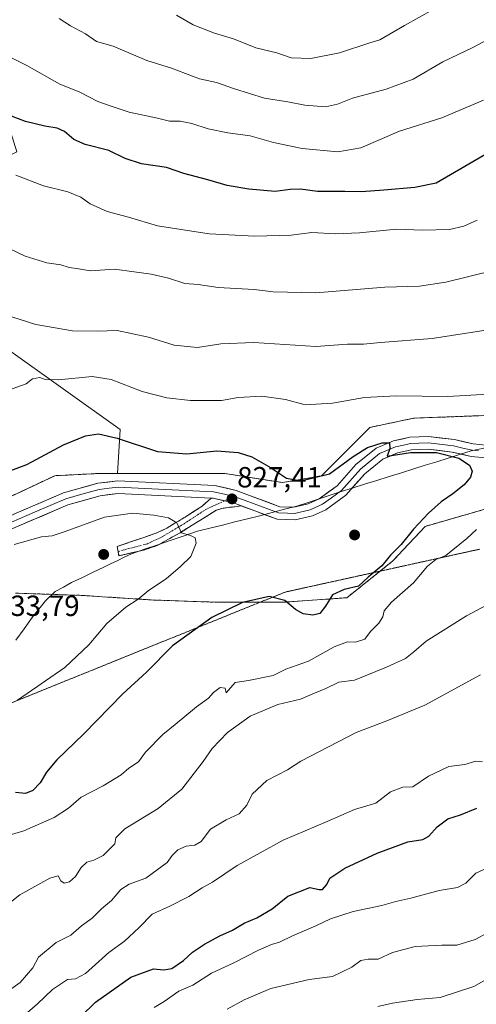
# Model space of a CAD drawing. Units: metres. Extents: x 614576 to 618035, y 4710870 to 4713241.
# Drawn here: x 616867 to 617024, y 4711786 to 4712124 of the extents above; entities that cross this region are included whole.
import ezdxf
from ezdxf.enums import TextEntityAlignment as Align

# ---------------------------------------------------------------- set-up
doc = ezdxf.new("R2010")
doc.units = ezdxf.units.M
doc.header["$MEASUREMENT"] = 0
for name, pattern in [('TRAZO_Y_PUNTO', [1, 0.5, -0.25, 0, -0.25]), ('TRAZOS2', [0.375, 0.25, -0.125]), ('TRAZOSX2', [1.5, 1, -0.5])]:
    doc.linetypes.add(name, pattern=pattern)
for name, color, linetype, lineweight in [('Aerogenerador', 135, 'Continuous', 0), ('Aerogenerador Cxs', 19, 'Continuous', 0), ('Arbolado forestal CxS', 92, 'Continuous', 0), ('Camino', 19, 'TRAZOSX2', 0), ('Camino Cxs', 19, 'Continuous', 0), ('Camino eje', 19, 'TRAZO_Y_PUNTO', 0), ('Carátula', 7, 'Continuous', 5), ('Cultivos herbáceos CxS', 92, 'Continuous', 0), ('Curva de nivel maestra', 36, 'Continuous', 30), ('Curva de nivel normal', 36, 'Continuous', 0), ('Instalación de energía eléctrica', 135, 'TRAZOSX2', 0), ('Instalación de energía eléctrica Cxs', 135, 'Continuous', 0), ('Layer 0', 7, 'Continuous', 0), ('Municipio', 9, 'Continuous', 13), ('Municipio CxS', 142, 'Continuous', 0), ('Núcleo urbano CxS', 19, 'Continuous', 0), ('Pastizal CxS', 92, 'Continuous', 0), ('Punto de cota en construcción elevada', 7, 'Continuous', 0), ('Punto de cota en terreno', 7, 'Continuous', 0), ('Rótulo de punto de cota en terreno', 19, 'Continuous', 0), ('Vía pecuaria eje', 92, 'TRAZOS2', 0)]:
    doc.layers.add(name, color=color, linetype=linetype, lineweight=lineweight)
doc.styles.add('Arial', font='txt', dxfattribs={"height": 0.2})

# ---------------------------------------------------------------- blocks, each defined once
blk = doc.blocks.new('*U181')
at = {"layer": 'Curva de nivel normal', "color": 36, "linetype": 'Continuous', "lineweight": 0}
for points in [[(616880.85, 4712124.22, 790), (616884.8, 4712121.72, 790), (616889.95, 4712118.92, 790), (616893.68, 4712116.3, 790), (616899.45, 4712114.67, 790), (616911.06, 4712109.84, 790), (616919.44, 4712107.22, 790), (616929.05, 4712103.49, 790), (616934.99, 4712102.21, 790), (616941.16, 4712100.05, 790), (616951.44, 4712096.82, 790), (616959.44, 4712095.58, 790), (616965.28, 4712094.41, 790), (616972.45, 4712093.93, 790), (616976.5, 4712094.81, 790), (616981.67, 4712096.9, 790), (616993.27, 4712099.97, 790), (617002.54, 4712103.42, 790), (617012.71, 4712109.37, 790), (617023.1, 4712114.29, 790), (617028.43, 4712117.1, 790), (617036.08, 4712121.69, 790), (617066.28, 4712145.01, 790)], [(617028.1, 4711810.11, 790), (617023.88, 4711807.84, 790), (617017.57, 4711805.9, 790), (617012.35, 4711805.88, 790), (617003.23, 4711805.44, 790), (616995.43, 4711803.28, 790), (616990.51, 4711801.05, 790), (616987.07, 4711800.99, 790), (616984.51, 4711800.54, 790), (616981.43, 4711798.26, 790), (616974.78, 4711795.13, 790), (616966.8, 4711794.05, 790), (616953.63, 4711790.9, 790), (616944.51, 4711787.06, 790), (616938.62, 4711783.88, 790)]]:
    blk.add_polyline3d(points, dxfattribs=at)
blk = doc.blocks.new('*U182')
at = {"layer": 'Curva de nivel normal', "color": 36, "linetype": 'Continuous', "lineweight": 0}
for points in [[(617026.68, 4712096.19, 795), (617012.36, 4712090.1, 795), (616997.84, 4712085.54, 795), (616984.52, 4712079.84, 795), (616976.61, 4712078.44, 795), (616964.34, 4712079.61, 795), (616954.58, 4712081.62, 795), (616946.47, 4712083.9, 795), (616938.81, 4712084.96, 795), (616932.14, 4712086.36, 795), (616926.52, 4712088.14, 795), (616922.41, 4712088.9, 795), (616918.82, 4712088.97, 795), (616914.67, 4712089.99, 795), (616904.99, 4712092.03, 795), (616898.73, 4712094.13, 795), (616894.21, 4712095.72, 795), (616887.77, 4712098.98, 795), (616881.12, 4712101.67, 795), (616869.82, 4712108.03, 795), (616858.08, 4712113.96, 795)], [(616913.51, 4711784.48, 795), (616916.93, 4711786.54, 795), (616921.99, 4711790.02, 795), (616926.86, 4711792.12, 795), (616933.23, 4711796.24, 795), (616940.9, 4711799.77, 795), (616949.43, 4711804.11, 795), (616953.81, 4711806.03, 795), (616956.59, 4711806.84, 795), (616961.03, 4711809.04, 795), (616969.14, 4711812.54, 795), (616974.12, 4711814.88, 795), (616981.94, 4711817.4, 795), (616991.79, 4711819.42, 795), (616996.57, 4711820.81, 795), (617001.76, 4711822.04, 795), (617011.43, 4711824.63, 795), (617017.79, 4711825.66, 795), (617020.67, 4711827.16, 795), (617024.13, 4711830.54, 795), (617031.27, 4711833.95, 795)]]:
    blk.add_polyline3d(points, dxfattribs=at)
blk = doc.blocks.new('*U183')
at = {"layer": 'Curva de nivel normal', "color": 36, "linetype": 'Continuous', "lineweight": 0}
for points in [[(617034.21, 4712018.12, 815), (617009.09, 4712014.33, 815), (616991.35, 4712012.93, 815), (616985.48, 4712012.39, 815), (616980.02, 4712012.3, 815), (616969.1, 4712011.58, 815), (616947.77, 4712012.87, 815), (616936.44, 4712012.42, 815), (616928.44, 4712011.14, 815), (616920.44, 4712012.01, 815), (616911.62, 4712014.69, 815), (616900.76, 4712017.01, 815), (616893.94, 4712016.85, 815), (616885.44, 4712016.9, 815), (616872.86, 4712019.06, 815), (616862.12, 4712022.56, 815)], [(616859.4, 4711817.01, 815), (616867.33, 4711823.17, 815), (616877.64, 4711828.87, 815), (616880.5, 4711829.68, 815), (616881.45, 4711827.96, 815), (616882.62, 4711827.1, 815), (616884.44, 4711827.62, 815), (616886.44, 4711829.46, 815), (616888.43, 4711832.58, 815), (616890.41, 4711834.39, 815), (616892.76, 4711835, 815), (616896, 4711836.68, 815), (616899.99, 4711840.69, 815), (616900.37, 4711842.69, 815), (616903.5, 4711845.82, 815), (616914.88, 4711852.79, 815), (616923, 4711859.45, 815), (616930.37, 4711868.93, 815), (616933.44, 4711873.4, 815), (616938.72, 4711878.86, 815), (616946.47, 4711884.48, 815), (616956.03, 4711888.58, 815), (616963.81, 4711890.37, 815), (616968.59, 4711892.42, 815), (616972.48, 4711893.99, 815), (616976.94, 4711896.18, 815), (616982.43, 4711896.88, 815), (616993.43, 4711901.37, 815), (616999.86, 4711904.3, 815), (617002.81, 4711906.68, 815), (617006.97, 4711910.32, 815), (617020.86, 4711918.99, 815), (617036.77, 4711927.42, 815)]]:
    blk.add_polyline3d(points, dxfattribs=at)
blk = doc.blocks.new('*U190')
at = {"layer": 'Curva de nivel normal', "color": 36, "linetype": 'Continuous', "lineweight": 0}
for points in [[(617031.43, 4712037.97, 810), (617020.76, 4712035.36, 810), (617013.76, 4712033.6, 810), (617004.76, 4712032.27, 810), (616992.76, 4712031.97, 810), (616969.1, 4712029.96, 810), (616954.44, 4712030.3, 810), (616947.95, 4712031.07, 810), (616935.47, 4712031.86, 810), (616928.62, 4712032.86, 810), (616924.11, 4712033.19, 810), (616918.44, 4712035.06, 810), (616912.48, 4712036.44, 810), (616906.61, 4712037.18, 810), (616899.85, 4712038.14, 810), (616891.6, 4712037.51, 810), (616886.86, 4712038.36, 810), (616884.33, 4712038.64, 810), (616881.45, 4712039.61, 810), (616876.68, 4712040.24, 810), (616869.23, 4712042.55, 810), (616863.67, 4712045.22, 810)], [(616861.42, 4711788.7, 810), (616867.43, 4711793.03, 810), (616871.84, 4711798.08, 810), (616873.83, 4711801.75, 810), (616879.89, 4711806.81, 810), (616884.88, 4711809.24, 810), (616888.55, 4711812.53, 810), (616892.26, 4711815.16, 810), (616895.44, 4711818.38, 810), (616898.85, 4711821.18, 810), (616902.08, 4711824.96, 810), (616904.91, 4711826.84, 810), (616910.63, 4711828.87, 810), (616914.59, 4711831.68, 810), (616917.96, 4711834.25, 810), (616919.68, 4711836.62, 810), (616921.65, 4711838.58, 810), (616924.51, 4711839.83, 810), (616927.53, 4711840.18, 810), (616929.63, 4711841.5, 810), (616932.93, 4711845.74, 810), (616938.23, 4711848.96, 810), (616942.78, 4711850.98, 810), (616945.35, 4711853.92, 810), (616947.17, 4711857.68, 810), (616952.24, 4711862.41, 810), (616959.34, 4711866.12, 810), (616963.89, 4711869.06, 810), (616982.95, 4711878.92, 810), (616993.52, 4711882.94, 810), (617006.56, 4711888.3, 810), (617025.74, 4711898.72, 810)]]:
    blk.add_polyline3d(points, dxfattribs=at)
blk = doc.blocks.new('*U205')
at = {"layer": 'Curva de nivel normal', "color": 36, "linetype": 'Continuous', "lineweight": 0}
blk.add_polyline3d([(616990.43, 4711784.79, 785), (616995.43, 4711785.89, 785), (617003.9, 4711787.14, 785), (617011.86, 4711787.91, 785), (617023.36, 4711791.7, 785), (617040.67, 4711801.51, 785)], dxfattribs=at)
blk = doc.blocks.new('5PANOT')
at = {"layer": 'Carátula', "linetype": 'Continuous', "lineweight": 5}
h = blk.add_hatch(color=1, dxfattribs=at)
edge = h.paths.add_edge_path()
edge.add_arc((0, 0), 1.89, 270.0012, 630.0012)
blk = doc.blocks.new('5PATER')
at = {"layer": 'Carátula', "linetype": 'Continuous', "lineweight": 5}
h = blk.add_hatch(color=250, dxfattribs=at)
edge = h.paths.add_edge_path()
edge.add_ellipse((0, 0.01), major_axis=(-1.33, -1.34), ratio=0.999422, start_angle=0, end_angle=360)

msp = doc.modelspace()

# ---------------------------------------------------------------- linework, layer by layer
at = {"layer": 'Aerogenerador', "color": 135, "linetype": 'Continuous', "lineweight": 0}
for points in [[(616982.42, 4711945.38, 827.01), (616982.66, 4711945.4, 827), (616982.9, 4711945.46, 827), (616983.12, 4711945.57, 827), (616983.32, 4711945.71, 827), (616983.49, 4711945.88, 827), (616983.63, 4711946.08, 827), (616983.74, 4711946.3, 827), (616983.8, 4711946.54, 827), (616983.82, 4711946.78, 827), (616983.8, 4711947.02, 827.01), (616983.74, 4711947.26, 827.01), (616983.63, 4711947.48, 827.01), (616983.49, 4711947.68, 827.01), (616983.32, 4711947.85, 827.02), (616983.12, 4711947.99, 827.02), (616982.9, 4711948.1, 827.02), (616982.66, 4711948.16, 827.02), (616982.42, 4711948.18, 827.02), (616982.18, 4711948.16, 827.02), (616981.94, 4711948.1, 827.02), (616981.72, 4711947.99, 827.02), (616981.52, 4711947.85, 827.02), (616981.35, 4711947.68, 827.03), (616981.21, 4711947.48, 827.03), (616981.1, 4711947.26, 827.03), (616981.04, 4711947.02, 827.04), (616981.02, 4711946.78, 827.04), (616981.04, 4711946.54, 827.04), (616981.1, 4711946.3, 827.03), (616981.21, 4711946.08, 827.03), (616981.35, 4711945.88, 827.03), (616981.52, 4711945.71, 827.02), (616981.72, 4711945.57, 827.02), (616981.94, 4711945.46, 827.02), (616982.18, 4711945.4, 827.01), (616982.42, 4711945.38, 827.01)], [(616896.18, 4711938.7, 830.51), (616896.42, 4711938.72, 830.48), (616896.66, 4711938.78, 830.48), (616896.88, 4711938.89, 830.49), (616897.08, 4711939.03, 830.5), (616897.25, 4711939.2, 830.51), (616897.39, 4711939.4, 830.51), (616897.5, 4711939.62, 830.52), (616897.56, 4711939.86, 830.52), (616897.58, 4711940.1, 830.53), (616897.56, 4711940.34, 830.53), (616897.5, 4711940.58, 830.53), (616897.39, 4711940.8, 830.52), (616897.25, 4711941, 830.52), (616897.08, 4711941.17, 830.51), (616896.88, 4711941.31, 830.51), (616896.66, 4711941.42, 830.5), (616896.42, 4711941.48, 830.5), (616896.18, 4711941.5, 830.51), (616895.94, 4711941.48, 830.52), (616895.7, 4711941.42, 830.54), (616895.48, 4711941.31, 830.55), (616895.28, 4711941.17, 830.57), (616895.11, 4711941, 830.58), (616894.97, 4711940.8, 830.6), (616894.86, 4711940.58, 830.61), (616894.8, 4711940.34, 830.62), (616894.78, 4711940.1, 830.63), (616894.8, 4711939.86, 830.64), (616894.86, 4711939.62, 830.64), (616894.97, 4711939.4, 830.63), (616895.11, 4711939.2, 830.62), (616895.28, 4711939.03, 830.61), (616895.48, 4711938.89, 830.59), (616895.7, 4711938.78, 830.56), (616895.94, 4711938.72, 830.54), (616896.18, 4711938.7, 830.51)]]:
    msp.add_polyline3d(points, dxfattribs=at)
at = {"layer": 'Aerogenerador Cxs', "color": 19, "linetype": 'Continuous', "lineweight": 0}
for points in [[(616982.42, 4711945.38, 827.01), (616982.18, 4711945.4, 827.01), (616981.94, 4711945.46, 827.02), (616981.72, 4711945.57, 827.02), (616981.52, 4711945.71, 827.02), (616981.35, 4711945.88, 827.03), (616981.21, 4711946.08, 827.03), (616981.1, 4711946.3, 827.03), (616981.04, 4711946.54, 827.04), (616981.02, 4711946.78, 827.04), (616981.04, 4711947.02, 827.04), (616981.1, 4711947.26, 827.03), (616981.21, 4711947.48, 827.03), (616981.35, 4711947.68, 827.03), (616981.52, 4711947.85, 827.02), (616981.72, 4711947.99, 827.02), (616981.94, 4711948.1, 827.02), (616982.18, 4711948.16, 827.02), (616982.42, 4711948.18, 827.02), (616982.66, 4711948.16, 827.02), (616982.9, 4711948.1, 827.02), (616983.12, 4711947.99, 827.02), (616983.32, 4711947.85, 827.02), (616983.49, 4711947.68, 827.01), (616983.63, 4711947.48, 827.01), (616983.74, 4711947.26, 827.01), (616983.8, 4711947.02, 827.01), (616983.82, 4711946.78, 827), (616983.8, 4711946.54, 827), (616983.74, 4711946.3, 827), (616983.63, 4711946.08, 827), (616983.49, 4711945.88, 827), (616983.32, 4711945.71, 827), (616983.12, 4711945.57, 827), (616982.9, 4711945.46, 827), (616982.66, 4711945.4, 827), (616982.42, 4711945.38, 827.01)], [(616896.18, 4711938.7, 830.51), (616895.94, 4711938.72, 830.54), (616895.7, 4711938.78, 830.56), (616895.48, 4711938.89, 830.59), (616895.28, 4711939.03, 830.61), (616895.11, 4711939.2, 830.62), (616894.97, 4711939.4, 830.63), (616894.86, 4711939.62, 830.64), (616894.8, 4711939.86, 830.64), (616894.78, 4711940.1, 830.63), (616894.8, 4711940.34, 830.62), (616894.86, 4711940.58, 830.61), (616894.97, 4711940.8, 830.6), (616895.11, 4711941, 830.58), (616895.28, 4711941.17, 830.57), (616895.48, 4711941.31, 830.55), (616895.7, 4711941.42, 830.54), (616895.94, 4711941.48, 830.52), (616896.18, 4711941.5, 830.51), (616896.42, 4711941.48, 830.5), (616896.66, 4711941.42, 830.5), (616896.88, 4711941.31, 830.51), (616897.08, 4711941.17, 830.51), (616897.25, 4711941, 830.52), (616897.39, 4711940.8, 830.52), (616897.5, 4711940.58, 830.53), (616897.56, 4711940.34, 830.53), (616897.58, 4711940.1, 830.53), (616897.56, 4711939.86, 830.52), (616897.5, 4711939.62, 830.52), (616897.39, 4711939.4, 830.51), (616897.25, 4711939.2, 830.51), (616897.08, 4711939.03, 830.5), (616896.88, 4711938.89, 830.49), (616896.66, 4711938.78, 830.48), (616896.42, 4711938.72, 830.48), (616896.18, 4711938.7, 830.51)]]:
    msp.add_polyline3d(points, close=True, dxfattribs=at)
at = {"layer": 'Arbolado forestal CxS', "color": 92, "linetype": 'Continuous', "lineweight": 0}
for points in [[(616865.9, 4711926.8, 832.54), (616888.83, 4711926.01, 831.61), (616913.34, 4711924.43, 828.23), (616935.49, 4711923.64, 824.93), (616956.78, 4711923.64, 824.45), (616957.62, 4711923.64, 824.53), (616979.77, 4711925.22, 822.75), (616995.58, 4711937.88, 822.96), (617006.65, 4711949.74, 822.76), (617028.8, 4711956.07, 820.78)], [(617028.8, 4711956.07, 820.78), (617006.65, 4711949.74, 822.76), (616995.58, 4711937.88, 822.96), (616979.77, 4711925.22, 822.75), (616957.62, 4711923.64, 824.53), (616956.78, 4711923.64, 824.45), (616935.49, 4711923.64, 824.93), (616913.34, 4711924.43, 828.23), (616888.83, 4711926.01, 831.61), (616865.9, 4711926.8, 832.54)]]:
    msp.add_polyline3d(points, dxfattribs=at)
at = {"layer": 'Camino', "color": 19, "linetype": 'TRAZOSX2', "lineweight": 0}
for points in [[(616901.12, 4711941.1), (616900.79, 4711942.82), (616910.03, 4711945.92), (616914.72, 4711947.61), (616917.9, 4711949.12), (616924.16, 4711952.93), (616929.99, 4711956.66), (616933.09, 4711959.42)], [(616943.53, 4711956.77), (616937.28, 4711956), (616934.87, 4711955.26), (616922.41, 4711947.57), (616914.56, 4711943.16), (616909.85, 4711941.53), (616901.4, 4711939.64), (616901.12, 4711941.1)]]:
    msp.add_lwpolyline(points, dxfattribs=at)
at = {"layer": 'Camino Cxs', "color": 19, "linetype": 'Continuous', "lineweight": 0}
msp.add_lwpolyline([(616933.09, 4711959.42), (616933.78, 4711959.39), (616940.44, 4711957.93), (616943.53, 4711956.77)], dxfattribs=at)
msp.add_polyline3d([(616943.53, 4711956.77, 827.53), (616940.41, 4711956.39, 827.81), (616937.28, 4711956, 828.03), (616934.87, 4711955.26, 828.22), (616930.72, 4711952.7, 828.7), (616926.56, 4711950.13, 829.43), (616922.41, 4711947.57, 829.98), (616918.49, 4711945.37, 830.42), (616914.56, 4711943.16, 830.73), (616909.85, 4711941.53, 830.97), (616905.63, 4711940.59, 831.05), (616901.4, 4711939.64, 830.68), (616900.79, 4711942.82, 830.68), (616905.41, 4711944.37, 830.99), (616910.03, 4711945.92, 830.93), (616914.72, 4711947.61, 830.66), (616917.9, 4711949.12, 830.28), (616921.03, 4711951.03, 829.84), (616924.16, 4711952.93, 829.34), (616927.08, 4711954.8, 828.6), (616929.99, 4711956.66, 827.99), (616933.09, 4711959.42, 827.53), (616933.78, 4711959.39, 827.51), (616937.11, 4711958.66, 827.4), (616940.44, 4711957.93, 827.47), (616943.53, 4711956.77, 827.53)], close=True, dxfattribs=at)
at = {"layer": 'Camino eje', "color": 19, "linetype": 'TRAZO_Y_PUNTO', "lineweight": 0}
for points in [[(616937.75, 4711958.52), (616931.48, 4711955.69), (616923.81, 4711950.66), (616916.53, 4711946.29), (616911.24, 4711943.78), (616901.12, 4711941.1)], [(616941.06, 4711960.02), (616937.75, 4711958.52)]]:
    msp.add_lwpolyline(points, dxfattribs=at)
at = {"layer": 'Cultivos herbáceos CxS', "color": 92, "linetype": 'Continuous', "lineweight": 0}
for points in [[(616813.55, 4712229.41, 779.17), (616822.85, 4712200.44, 781.78), (616851.8, 4712124.92, 793.34), (616866.28, 4712078.37, 803.44), (616844.07, 4712067.17, 807.24), (616816.73, 4712058.05, 807.54), (616862.65, 4712010.97, 817.98), (616901.84, 4711983, 824.71), (616900.92, 4711967.92, 827.82)], [(616862.65, 4712010.97, 817.98), (616901.84, 4711983, 824.71), (616900.92, 4711967.92, 827.82), (616894.37, 4711967.92, 827.92), (616879.34, 4711967.13, 827.07), (616852.46, 4711954.48, 827.68)], [(616900.92, 4711967.92, 827.82), (616894.37, 4711967.92, 827.92), (616879.34, 4711967.13, 827.07), (616852.46, 4711954.48, 827.68), (616847.04, 4711952.27, 827.64), (616831.1, 4711945.78, 828.01), (616816.08, 4711934.71, 829.15), (616806.59, 4711922.06, 829.87), (616799.47, 4711912.57, 829.8), (616800.26, 4711897.55, 829.77), (616800.14, 4711894.76, 829.74), (616799.47, 4711880.15, 829.67), (616793.15, 4711858.01, 830.06), (616786.13, 4711845.25, 830.25), (616784.45, 4711842.19, 830.32), (616779.72, 4711838.25, 830.48)]]:
    msp.add_polyline3d(points, dxfattribs=at)
at = {"layer": 'Curva de nivel maestra', "color": 36, "linetype": 'Continuous', "lineweight": 30}
for points in [[(617031.5, 4712079.87, 800), (617010.43, 4712067.67, 800), (617003.1, 4712066.16, 800), (616992.43, 4712065.3, 800), (616984.76, 4712064.66, 800), (616979.1, 4712064.74, 800), (616969.62, 4712064.78, 800), (616963.85, 4712065.55, 800), (616960.25, 4712065.49, 800), (616955.1, 4712064.84, 800), (616946.01, 4712065.58, 800), (616938.62, 4712066.89, 800), (616931.92, 4712068.83, 800), (616923.76, 4712070.98, 800), (616917.78, 4712073.01, 800), (616909.12, 4712074.35, 800), (616903.56, 4712076.12, 800), (616897.92, 4712078.87, 800), (616889.79, 4712080.94, 800), (616885.9, 4712082.71, 800), (616882.75, 4712085.39, 800), (616880.24, 4712086.56, 800), (616876, 4712087.19, 800), (616869.26, 4712088.86, 800), (616864.48, 4712090.62, 800)], [(616851.33, 4711964.07, 825), (616869.72, 4711971.01, 825), (616882.4, 4711977.77, 825), (616889.92, 4711980.88, 825), (616894.44, 4711981.51, 825), (616900.77, 4711980, 825), (616914.71, 4711975.5, 825), (616924.77, 4711974.64, 825), (616935.1, 4711975.67, 825), (616942.37, 4711975.17, 825), (616947.09, 4711973.57, 825), (616953.51, 4711969.98, 825), (616959.04, 4711966.32, 825), (616963.95, 4711965.38, 825), (616973.81, 4711967.83, 825), (616981.92, 4711973.73, 825), (616986.83, 4711976.79, 825), (616991.91, 4711978.49, 825), (616994.39, 4711978.38, 825), (616994.56, 4711976.49, 825), (616993.56, 4711973.81, 825), (617001.62, 4711975.07, 825), (617010.58, 4711975.16, 825), (617018.2, 4711973.14, 825), (617021.88, 4711970.76, 825), (617022.82, 4711968.68, 825), (617022.25, 4711966.59, 825), (617020.06, 4711963.99, 825), (617016.21, 4711960.88, 825), (617012.17, 4711958.19, 825), (617007.81, 4711954.32, 825), (617002.7, 4711948.8, 825), (616998.43, 4711943.5, 825), (616994.76, 4711939.85, 825), (616991.76, 4711936.17, 825), (616987.1, 4711932.26, 825), (616983.78, 4711929.18, 825), (616978.77, 4711928.06, 825), (616974.77, 4711926.24, 825), (616972.44, 4711922.31, 825), (616970.44, 4711919.84, 825), (616968.11, 4711919.24, 825), (616964.77, 4711919.74, 825), (616962.09, 4711921.17, 825), (616958.38, 4711924.28, 825), (616953.07, 4711925.65, 825), (616943.85, 4711923.58, 825), (616933.31, 4711918.46, 825), (616919.81, 4711908.66, 825), (616910.92, 4711899.6, 825), (616902.74, 4711892.21, 825), (616889.24, 4711878.32, 825), (616880.08, 4711869.48, 825), (616876.54, 4711865.29, 825), (616874.33, 4711861.61, 825), (616871.8, 4711858.98, 825), (616869.32, 4711858.01, 825), (616865.85, 4711858.25, 825)], [(616883.15, 4711776.27, 800), (616893.36, 4711786.26, 800), (616905.46, 4711794.88, 800), (616913.25, 4711797.73, 800), (616916.84, 4711797.42, 800), (616919.55, 4711797.87, 800), (616923.6, 4711800.6, 800), (616926.7, 4711803.46, 800), (616930.77, 4711806.2, 800), (616936.1, 4711809.04, 800), (616940.41, 4711810.97, 800), (616944.43, 4711813.39, 800), (616948.77, 4711815.22, 800), (616954.11, 4711818.35, 800), (616959.44, 4711822.64, 800), (616967, 4711825.68, 800), (616970.28, 4711824.92, 800), (616971.36, 4711825.02, 800), (616972.92, 4711826.69, 800), (616973.95, 4711828.88, 800), (616979, 4711832.31, 800), (616990.19, 4711837.46, 800), (617000.69, 4711841.35, 800), (617005.87, 4711842.17, 800), (617007.95, 4711843.25, 800), (617010.78, 4711846.52, 800), (617014.46, 4711849.27, 800), (617018.76, 4711850.62, 800), (617024.43, 4711852.93, 800)]]:
    msp.add_polyline3d(points, dxfattribs=at)
at = {"layer": 'Curva de nivel normal', "color": 36, "linetype": 'Continuous', "lineweight": 0}
for points in [[(617009.43, 4712127.29, 785), (616999.6, 4712121.82, 785), (616991.06, 4712116.93, 785), (616987.66, 4712115.89, 785), (616977.21, 4712112.48, 785), (616967.39, 4712110.46, 785), (616960.58, 4712110.71, 785), (616955.71, 4712112.42, 785), (616948.44, 4712114.16, 785), (616940.82, 4712117.24, 785), (616934.28, 4712119.22, 785), (616926.96, 4712122.04, 785), (616921.22, 4712125.32, 785)], [(616866.01, 4712070.43, 805), (616875.5, 4712066.72, 805), (616883.8, 4712064.69, 805), (616888.33, 4712062.82, 805), (616891.58, 4712060.53, 805), (616897.43, 4712057.92, 805), (616904.7, 4712055.93, 805), (616914.68, 4712053.03, 805), (616932.44, 4712050.22, 805), (616948.14, 4712049.45, 805), (616960.6, 4712049.83, 805), (616967.71, 4712050.68, 805), (616975.84, 4712050.29, 805), (616984.1, 4712050.57, 805), (616996.86, 4712051.87, 805), (617005.8, 4712051.51, 805), (617015.08, 4712051.78, 805), (617019.97, 4712052.92, 805), (617024.51, 4712054.99, 805)], [(617028.28, 4711995.18, 820), (617014.44, 4711994.37, 820), (616996.67, 4711994.59, 820), (616985.76, 4711993.98, 820), (616974.81, 4711992.09, 820), (616965.39, 4711991.48, 820), (616958.72, 4711993.28, 820), (616950.55, 4711994.44, 820), (616942.42, 4711993.98, 820), (616936.64, 4711992.94, 820), (616926.02, 4711992.98, 820), (616917.89, 4711993.9, 820), (616909.37, 4711996.05, 820), (616898.73, 4712000.22, 820), (616892.18, 4712001.19, 820), (616880.68, 4712000.12, 820), (616876.05, 4712000.21, 820), (616874.19, 4712000.93, 820), (616871.69, 4712000.43, 820), (616869.51, 4711998.74, 820), (616864.67, 4711996.99, 820)], [(616866.6, 4711889.98, 830), (616882.8, 4711901.24, 830), (616891.12, 4711909.01, 830), (616897.26, 4711916.34, 830), (616903.84, 4711921.98, 830), (616907.98, 4711924.76, 830), (616911.41, 4711927.55, 830), (616917.77, 4711931.79, 830), (616922.44, 4711935.81, 830), (616926.11, 4711939.39, 830), (616927.97, 4711943.91, 830), (616927.57, 4711945.81, 830), (616926.05, 4711946.62, 830), (616922.94, 4711947.51, 830), (616921.28, 4711950.96, 830), (616918.48, 4711952.65, 830), (616913.4, 4711953.64, 830), (616906.03, 4711954.26, 830), (616896.4, 4711952.87, 830), (616882.96, 4711947.95, 830), (616878.45, 4711946.51, 830), (616874.78, 4711946.14, 830), (616865.45, 4711943.56, 830)], [(616858.24, 4711841.98, 820), (616868.71, 4711845.09, 820), (616879.14, 4711849.68, 820), (616884.1, 4711852.94, 820), (616888.4, 4711856.65, 820), (616896.03, 4711860.54, 820), (616902.13, 4711864.32, 820), (616904.86, 4711866.66, 820), (616908.11, 4711868.79, 820), (616910.58, 4711872.1, 820), (616916.48, 4711878.25, 820), (616920.79, 4711881.66, 820), (616928.04, 4711887.69, 820), (616932.15, 4711890.69, 820), (616933.97, 4711892.68, 820), (616936.26, 4711894.35, 820), (616937.92, 4711894.18, 820), (616938.25, 4711892.49, 820), (616941.41, 4711896.13, 820), (616945.91, 4711896.76, 820), (616954.43, 4711898.44, 820), (616958.78, 4711900.64, 820), (616966.62, 4711903.46, 820), (616975.4, 4711908.32, 820), (616979.93, 4711910.1, 820), (616982.72, 4711909.96, 820), (616985.93, 4711910.95, 820), (616987.89, 4711913.66, 820), (616990.77, 4711916.51, 820), (616992.16, 4711918.68, 820), (616992.54, 4711920.68, 820), (616995.11, 4711923.68, 820), (617002.6, 4711930.35, 820), (617007.48, 4711936.04, 820), (617010.31, 4711938.37, 820), (617013.76, 4711939.77, 820), (617021.01, 4711945.53, 820), (617024.36, 4711948.66, 820)], [(617026.41, 4711868.81, 805), (617024.09, 4711869.03, 805), (617020.35, 4711867.97, 805), (617014.85, 4711867.25, 805), (617007.81, 4711863.94, 805), (617002.43, 4711860.24, 805), (616999.03, 4711860.17, 805), (616994.76, 4711858.57, 805), (616989.76, 4711854.64, 805), (616982.43, 4711852.51, 805), (616973.04, 4711848.3, 805), (616957.84, 4711841.95, 805), (616942.08, 4711833.2, 805), (616933.61, 4711827.52, 805), (616930.06, 4711825.5, 805), (616925.46, 4711822.61, 805), (616918.88, 4711819.28, 805), (616912.82, 4711816.46, 805), (616908.22, 4711811.77, 805), (616903.32, 4711807.2, 805), (616897.97, 4711803.31, 805), (616889.88, 4711796.06, 805), (616886.44, 4711794.28, 805), (616883.74, 4711794.07, 805), (616878.63, 4711790.65, 805), (616873.47, 4711785.71, 805), (616864.79, 4711778.28, 805)]]:
    msp.add_polyline3d(points, dxfattribs=at)
at = {"layer": 'Instalación de energía eléctrica', "color": 135, "linetype": 'TRAZOSX2', "lineweight": 0}
for points in [[(617044.61, 4711988.49, 822.8), (617024.05, 4711987.7, 821.44), (617002.7, 4711986.91, 822.26), (616987.68, 4711983.74, 823.14), (616971.07, 4711967.13, 824.77), (616957.62, 4711964.76, 825.25), (616937.86, 4711967.92, 826.38), (616922.04, 4711967.92, 826.33), (616900.92, 4711967.92, 827.02), (616894.37, 4711967.92, 827.05), (616879.34, 4711967.13, 826.2), (616852.46, 4711954.48, 826.47)], [(616865.9, 4711926.8, 832.56), (616888.83, 4711926.01, 831.8), (616913.34, 4711924.43, 828.9), (616935.49, 4711923.64, 825.66), (616956.78, 4711923.64, 824.49), (616957.62, 4711923.64, 824.62), (616979.77, 4711925.22, 823.85), (616995.58, 4711937.88, 824.16), (617006.65, 4711949.74, 824.08), (617028.8, 4711956.07, 821.53)]]:
    msp.add_polyline3d(points, dxfattribs=at)
at = {"layer": 'Instalación de energía eléctrica Cxs', "color": 135, "linetype": 'Continuous', "lineweight": 0}
for points in [[(616852.46, 4711954.48, 826.47), (616879.34, 4711967.13, 826.2), (616894.37, 4711967.92, 827.05), (616900.92, 4711967.92, 827.02), (616922.04, 4711967.92, 826.33), (616937.86, 4711967.92, 826.38), (616957.62, 4711964.76, 825.25), (616971.07, 4711967.13, 824.77), (616987.68, 4711983.74, 823.14), (617002.7, 4711986.91, 822.26), (617024.05, 4711987.7, 821.44), (617044.61, 4711988.49, 822.8)], [(617028.8, 4711956.07, 821.53), (617006.65, 4711949.74, 824.08), (616995.58, 4711937.88, 824.16), (616979.77, 4711925.22, 823.85), (616957.62, 4711923.64, 824.62), (616956.78, 4711923.64, 824.49), (616935.49, 4711923.64, 825.66), (616913.34, 4711924.43, 828.9), (616888.83, 4711926.01, 831.8), (616865.9, 4711926.8, 832.56)]]:
    msp.add_polyline3d(points, dxfattribs=at)
at = {"layer": 'Layer 0', "linetype": 'Continuous', "lineweight": 0}
for points in [[(616861.02, 4711952.04), (616882.42, 4711961.26), (616894.16, 4711964.57), (616901.08, 4711965.34), (616934.35, 4711963.72), (616941.68, 4711962.11), (616956.66, 4711956.5), (616961.54, 4711956.33), (616966.48, 4711957.47), (616970.27, 4711959.2), (616976.4, 4711963.66), (616982.88, 4711970.99), (616989.87, 4711976.6), (616995.81, 4711979.13), (617001.39, 4711980.34), (617007.84, 4711980.64), (617016.76, 4711979.54), (617023.18, 4711978.06), (617027.54, 4711977.64)], [(616941.06, 4711960.02), (616942.61, 4711959.44), (616950.1, 4711956.64), (616956.23, 4711954.34), (616959.31, 4711954.23), (616961.75, 4711954.15), (616967.19, 4711955.4), (616971.37, 4711957.31), (616974.44, 4711959.54), (616977.88, 4711962.04), (616984.39, 4711969.41), (616991, 4711974.72), (616996.48, 4711977.05), (616999.27, 4711977.65), (617001.68, 4711978.18), (617004.53, 4711978.31), (617007.76, 4711978.46), (617016.38, 4711977.4), (617019.59, 4711976.66), (617022.83, 4711975.91), (617025.01, 4711975.7)], [(617027.46, 4711973.28), (617022.48, 4711973.75), (617016, 4711975.25), (617007.67, 4711976.28), (617001.96, 4711976.01), (616997.14, 4711974.96), (616992.13, 4711972.83), (616985.89, 4711967.82), (616979.35, 4711960.42), (616972.47, 4711955.42), (616967.89, 4711953.33), (616961.96, 4711951.96), (616955.79, 4711952.17), (616943.53, 4711956.77)], [(616941.06, 4711960.02), (616937.73, 4711960.75), (616933.89, 4711961.56), (616910.32, 4711962.71), (616901.15, 4711963.16), (616898.04, 4711962.81), (616894.58, 4711962.43), (616888.71, 4711960.77), (616883.15, 4711959.21), (616872.45, 4711954.6), (616861.9, 4711950.05)], [(616933.09, 4711959.42), (616901.21, 4711960.98), (616895, 4711960.28), (616883.88, 4711957.15), (616862.77, 4711948.06), (616834.73, 4711935.47), (616824.41, 4711929.63), (616816.02, 4711923.2), (616811.5, 4711918.64), (616808.51, 4711912.91), (616806.44, 4711907.09), (616805.89, 4711899.97), (616805.62, 4711883.74), (616805.05, 4711875.58), (616800.87, 4711859.97), (616794.59, 4711847.46), (616791.29, 4711841.8)], [(616933.09, 4711959.42), (616933.78, 4711959.39), (616940.44, 4711957.93), (616943.53, 4711956.77)]]:
    msp.add_lwpolyline(points, dxfattribs=at)
for points in [[(616865.3, 4711953.88, 827.95), (616869.58, 4711955.73, 827.73), (616873.86, 4711957.57, 827.78), (616878.14, 4711959.42, 827.82), (616882.42, 4711961.26, 827.58), (616886.33, 4711962.36, 827.64), (616890.25, 4711963.47, 828.02), (616894.16, 4711964.57, 827.91), (616897.62, 4711964.96, 827.82), (616901.08, 4711965.34, 827.68), (616905.83, 4711965.11, 827.58), (616910.59, 4711964.88, 827.46), (616915.34, 4711964.65, 827.32), (616920.09, 4711964.41, 827.35), (616924.84, 4711964.18, 827.38), (616929.6, 4711963.95, 827.48), (616934.35, 4711963.72, 827.48), (616938.02, 4711962.92, 827.37), (616941.68, 4711962.11, 827.23), (616945.43, 4711960.71, 827.18), (616949.17, 4711959.31, 827.06), (616952.92, 4711957.9, 826.8), (616956.66, 4711956.5, 826.4), (616961.54, 4711956.33, 826.21), (616964.01, 4711956.9, 826.2), (616966.48, 4711957.47, 826.22), (616970.27, 4711959.2, 826.07), (616973.34, 4711961.43, 825.8), (616976.4, 4711963.66, 825.77), (616979.64, 4711967.33, 825.55), (616982.88, 4711970.99, 825.35), (616986.38, 4711973.8, 825.34), (616989.87, 4711976.6, 824.82), (616992.84, 4711977.87, 824.77), (616995.81, 4711979.13, 824.57), (616998.6, 4711979.74, 824.41), (617001.39, 4711980.34, 824.29), (617004.62, 4711980.49, 824.15), (617007.84, 4711980.64, 824), (617012.3, 4711980.09, 824.01), (617016.76, 4711979.54, 824.05), (617019.97, 4711978.8, 824.16), (617023.18, 4711978.06, 824.16), (617027.54, 4711977.64, 824.1)], [(617024.97, 4711973.52, 824.35), (617022.48, 4711973.75, 824.35), (617019.24, 4711974.5, 824.52), (617016, 4711975.25, 824.74), (617011.84, 4711975.77, 824.98), (617007.67, 4711976.28, 825.05), (617004.82, 4711976.15, 825.12), (617001.96, 4711976.01, 825.15), (616997.14, 4711974.96, 825), (616994.64, 4711973.9, 825.02), (616992.13, 4711972.83, 825.22), (616989.01, 4711970.33, 825.6), (616985.89, 4711967.82, 825.64), (616982.62, 4711964.12, 826.03), (616979.35, 4711960.42, 826.18), (616975.91, 4711957.92, 826.33), (616972.47, 4711955.42, 826.41), (616970.18, 4711954.38, 826.42), (616967.89, 4711953.33, 826.51), (616964.93, 4711952.65, 826.6), (616961.96, 4711951.96, 826.68), (616958.88, 4711952.07, 826.73), (616955.79, 4711952.17, 826.82), (616951.95, 4711953.61, 826.99), (616948.12, 4711955.05, 827.19), (616944.28, 4711956.49, 827.5), (616943.53, 4711956.77, 827.49), (616940.44, 4711957.93, 827.47), (616937.11, 4711958.66, 827.4), (616933.78, 4711959.39, 827.51), (616933.09, 4711959.42, 827.53), (616928.54, 4711959.64, 827.66), (616923.98, 4711959.87, 827.72), (616919.43, 4711960.09, 827.75), (616914.87, 4711960.31, 827.8), (616910.32, 4711960.53, 827.96), (616905.76, 4711960.76, 828.21), (616901.21, 4711960.98, 828.26), (616898.11, 4711960.63, 828.35), (616895, 4711960.28, 828.31), (616891.29, 4711959.24, 828.04), (616887.59, 4711958.19, 828.07), (616883.88, 4711957.15, 828.27), (616879.66, 4711955.33, 828.22), (616875.44, 4711953.51, 828.12), (616871.21, 4711951.7, 828.46), (616866.99, 4711949.88, 828.29)]]:
    msp.add_polyline3d(points, dxfattribs=at)
at = {"layer": 'Municipio', "color": 9, "linetype": 'Continuous', "lineweight": 13}
msp.add_polyline3d([(617026.83, 4711976.62, 824.17), (617022.44, 4711975.66, 824.27), (617018.51, 4711974.42, 824.59), (617014.58, 4711973.19, 825.11), (617010.65, 4711971.95, 825.8), (617006.72, 4711970.72, 826.35), (617002.79, 4711969.48, 826.6), (616998.56, 4711968.16, 826.78), (616994.32, 4711966.84, 826.65), (616990.09, 4711965.53, 826.35), (616985.85, 4711964.21, 826.12), (616981.62, 4711962.89, 826.07), (616977.81, 4711961.66, 826.03), (616974.01, 4711960.43, 825.98), (616970.2, 4711959.19, 826.07), (616966.4, 4711957.96, 826.19), (616962.59, 4711956.73, 826.18), (616958.33, 4711955.62, 826.44), (616954.08, 4711954.51, 826.82), (616949.82, 4711953.4, 827.11), (616945.56, 4711952.29, 827.65), (616941.27, 4711951.24, 828.54), (616936.97, 4711950.19, 828.95), (616932.68, 4711949.14, 829.31), (616928.39, 4711948.09, 829.63), (616923.86, 4711946.53, 829.97), (616919.33, 4711944.98, 830.37), (616914.79, 4711943.42, 830.72), (616910.26, 4711941.87, 830.95), (616905.73, 4711940.31, 831.06), (616903.26, 4711939.12, 830.85), (616900.8, 4711937.94, 830.72), (616898.53, 4711936.85, 830.77), (616896.26, 4711935.76, 830.88), (616892.56, 4711933.98, 831.55), (616888.85, 4711932.2, 831.86), (616885.15, 4711930.42, 831.96), (616882.33, 4711928.88, 831.92), (616879.52, 4711927.34, 831.97), (616876.17, 4711924.19, 832.15), (616873.9, 4711921.32, 832.32), (616871.63, 4711918.46, 832.73), (616868.83, 4711914.57, 832.86), (616866.02, 4711910.68, 832.82)], dxfattribs=at)
msp.add_polyline3d([(617026.83, 4711976.62, 824.17), (617022.44, 4711975.66, 824.27), (617018.51, 4711974.42, 824.59), (617014.58, 4711973.19, 825.11), (617010.65, 4711971.95, 825.8), (617006.72, 4711970.72, 826.35), (617002.79, 4711969.48, 826.6), (616998.56, 4711968.16, 826.78), (616994.32, 4711966.84, 826.65), (616990.09, 4711965.53, 826.35), (616985.85, 4711964.21, 826.12), (616981.62, 4711962.89, 826.07), (616977.81, 4711961.66, 826.03), (616974.01, 4711960.43, 825.98), (616970.2, 4711959.19, 826.07), (616966.4, 4711957.96, 826.19), (616962.59, 4711956.73, 826.18), (616958.33, 4711955.62, 826.44), (616954.08, 4711954.51, 826.82), (616949.82, 4711953.4, 827.11), (616945.56, 4711952.29, 827.65), (616941.27, 4711951.24, 828.54), (616936.97, 4711950.19, 828.95), (616932.68, 4711949.14, 829.31), (616928.39, 4711948.09, 829.63), (616923.86, 4711946.53, 829.97), (616919.33, 4711944.98, 830.37), (616914.79, 4711943.42, 830.72), (616910.26, 4711941.87, 830.95), (616905.73, 4711940.31, 831.06), (616903.26, 4711939.12, 830.85), (616900.8, 4711937.94, 830.72), (616898.53, 4711936.85, 830.77), (616896.26, 4711935.76, 830.88), (616892.56, 4711933.98, 831.55), (616888.85, 4711932.2, 831.86), (616885.15, 4711930.42, 831.96), (616882.33, 4711928.88, 831.92), (616879.52, 4711927.34, 831.97), (616876.17, 4711924.19, 832.15), (616873.9, 4711921.32, 832.32), (616871.63, 4711918.46, 832.73), (616868.83, 4711914.57, 832.86), (616866.02, 4711910.68, 832.82)], dxfattribs=at)
at = {"layer": 'Municipio CxS', "color": 142, "linetype": 'Continuous', "lineweight": 0}
for points in [[(617026.83, 4711976.62, 824.17), (617022.44, 4711975.66, 824.27), (617018.51, 4711974.42, 824.59), (617014.58, 4711973.19, 825.11), (617010.65, 4711971.95, 825.8), (617006.72, 4711970.72, 826.35), (617002.79, 4711969.48, 826.6), (616998.56, 4711968.16, 826.78), (616994.32, 4711966.84, 826.65), (616990.09, 4711965.53, 826.35), (616985.85, 4711964.21, 826.12), (616981.62, 4711962.89, 826.07), (616977.81, 4711961.66, 826.03), (616974.01, 4711960.43, 825.98), (616970.2, 4711959.19, 826.07), (616966.4, 4711957.96, 826.19), (616962.59, 4711956.73, 826.18), (616958.33, 4711955.62, 826.44), (616954.08, 4711954.51, 826.82), (616949.82, 4711953.4, 827.11), (616945.56, 4711952.29, 827.65), (616941.27, 4711951.24, 828.54), (616936.97, 4711950.19, 828.95), (616932.68, 4711949.14, 829.31), (616928.39, 4711948.09, 829.63), (616923.86, 4711946.53, 829.97), (616919.33, 4711944.98, 830.37), (616914.79, 4711943.42, 830.72), (616910.26, 4711941.87, 830.95), (616905.73, 4711940.31, 831.06), (616903.26, 4711939.12, 830.85), (616900.8, 4711937.94, 830.72), (616898.53, 4711936.85, 830.77), (616896.26, 4711935.76, 830.88), (616892.56, 4711933.98, 831.55), (616888.85, 4711932.2, 831.86), (616885.15, 4711930.42, 831.96), (616882.33, 4711928.88, 831.92), (616879.52, 4711927.34, 831.97), (616876.17, 4711924.19, 832.15), (616873.9, 4711921.32, 832.32), (616871.63, 4711918.46, 832.73), (616868.83, 4711914.57, 832.86), (616866.02, 4711910.68, 832.82)], [(616866.02, 4711910.68, 832.82), (616868.83, 4711914.57, 832.86), (616871.63, 4711918.46, 832.73), (616873.9, 4711921.32, 832.32), (616876.17, 4711924.19, 832.15), (616879.52, 4711927.34, 831.97), (616882.33, 4711928.88, 831.92), (616885.15, 4711930.42, 831.96), (616888.85, 4711932.2, 831.86), (616892.56, 4711933.98, 831.55), (616896.26, 4711935.76, 830.88), (616898.53, 4711936.85, 830.77), (616900.8, 4711937.94, 830.72), (616903.26, 4711939.12, 830.85), (616905.73, 4711940.31, 831.06), (616910.26, 4711941.87, 830.95), (616914.79, 4711943.42, 830.72), (616919.33, 4711944.98, 830.37), (616923.86, 4711946.53, 829.97), (616928.39, 4711948.09, 829.63), (616932.68, 4711949.14, 829.31), (616936.97, 4711950.19, 828.95), (616941.27, 4711951.24, 828.54), (616945.56, 4711952.29, 827.65), (616949.82, 4711953.4, 827.11), (616954.08, 4711954.51, 826.82), (616958.33, 4711955.62, 826.44), (616962.59, 4711956.73, 826.18), (616966.4, 4711957.96, 826.19), (616970.2, 4711959.19, 826.07), (616974.01, 4711960.43, 825.98), (616977.81, 4711961.66, 826.03), (616981.62, 4711962.89, 826.07), (616985.85, 4711964.21, 826.12), (616990.09, 4711965.53, 826.35), (616994.32, 4711966.84, 826.65), (616998.56, 4711968.16, 826.78), (617002.79, 4711969.48, 826.6), (617006.72, 4711970.72, 826.35), (617010.65, 4711971.95, 825.8), (617014.58, 4711973.19, 825.11), (617018.51, 4711974.42, 824.59), (617022.44, 4711975.66, 824.27), (617026.83, 4711976.62, 824.17)]]:
    msp.add_polyline3d(points, dxfattribs=at)
at = {"layer": 'Núcleo urbano CxS', "color": 19, "linetype": 'Continuous', "lineweight": 0}
for points in [[(617323.75, 4712152.97, 819.32), (617300.03, 4712141.11, 818.41), (617283.43, 4712137.15, 819.38), (617262.07, 4712120.55, 819.94), (617259.7, 4712115.8, 820.46), (617246.26, 4712100.78, 821), (617238.35, 4712093.66, 821.42), (617209.09, 4712077.85, 820.77), (617161.65, 4712058.86, 821.02), (617149.78, 4712054.12, 821.92), (617133.18, 4712039.1, 825.26), (617122.11, 4712029.61, 826.01), (617099.97, 4712013, 825.4), (617082.57, 4712005.88, 823.63), (617062.8, 4711997.19, 823.68), (617044.61, 4711988.49, 823.77), (617024.05, 4711987.7, 822.37), (617002.7, 4711986.91, 823.27), (616987.68, 4711983.74, 824), (616971.07, 4711967.13, 825.43), (616957.62, 4711964.76, 825.48), (616937.86, 4711967.92, 827.04), (616922.04, 4711967.92, 827.27), (616900.92, 4711967.92, 827.82)], [(616852.46, 4711954.48, 827.68), (616879.34, 4711967.13, 827.07), (616894.37, 4711967.92, 827.92), (616900.92, 4711967.92, 827.82), (616922.04, 4711967.92, 827.27), (616937.86, 4711967.92, 827.04), (616957.62, 4711964.76, 825.48), (616971.07, 4711967.13, 825.43), (616987.68, 4711983.74, 824), (617002.7, 4711986.91, 823.27), (617024.05, 4711987.7, 822.37), (617044.61, 4711988.49, 823.77)], [(616900.92, 4711967.92, 827.82), (616894.37, 4711967.92, 827.92), (616879.34, 4711967.13, 827.07), (616852.46, 4711954.48, 827.68), (616847.04, 4711952.27, 827.64), (616831.1, 4711945.78, 828.01), (616816.08, 4711934.71, 829.15), (616806.59, 4711922.06, 829.87), (616799.47, 4711912.57, 829.8), (616800.26, 4711897.55, 829.77), (616800.14, 4711894.76, 829.74), (616799.47, 4711880.15, 829.67), (616793.15, 4711858.01, 830.06), (616786.13, 4711845.25, 830.25), (616784.45, 4711842.19, 830.32), (616779.72, 4711838.25, 830.48)], [(617028.8, 4711956.07, 820.78), (617006.65, 4711949.74, 822.76), (616995.58, 4711937.88, 822.96), (616979.77, 4711925.22, 822.75), (616957.62, 4711923.64, 824.53), (616956.78, 4711923.64, 824.45), (616935.49, 4711923.64, 824.93), (616913.34, 4711924.43, 828.23), (616888.83, 4711926.01, 831.61), (616865.9, 4711926.8, 832.54)], [(617028.8, 4711956.07, 820.78), (617006.65, 4711949.74, 822.76), (616995.58, 4711937.88, 822.96), (616979.77, 4711925.22, 822.75), (616957.62, 4711923.64, 824.53), (616956.78, 4711923.64, 824.45), (616935.49, 4711923.64, 824.93), (616913.34, 4711924.43, 828.23), (616888.83, 4711926.01, 831.61), (616865.9, 4711926.8, 832.54)]]:
    msp.add_polyline3d(points, dxfattribs=at)
at = {"layer": 'Pastizal CxS', "color": 92, "linetype": 'Continuous', "lineweight": 0}
for points in [[(616813.55, 4712229.41, 779.17), (616822.85, 4712200.44, 781.78), (616851.8, 4712124.92, 793.34), (616866.28, 4712078.37, 803.44), (616844.07, 4712067.17, 807.24), (616816.73, 4712058.05, 807.54), (616862.65, 4712010.97, 817.98), (616901.84, 4711983, 824.71), (616900.92, 4711967.92, 827.82)], [(617323.75, 4712152.97, 819.32), (617300.03, 4712141.11, 818.41), (617283.43, 4712137.15, 819.38), (617262.07, 4712120.55, 819.94), (617259.7, 4712115.8, 820.46), (617246.26, 4712100.78, 821), (617238.35, 4712093.66, 821.42), (617209.09, 4712077.85, 820.77), (617161.65, 4712058.86, 821.02), (617149.78, 4712054.12, 821.92), (617133.18, 4712039.1, 825.26), (617122.11, 4712029.61, 826.01), (617099.97, 4712013, 825.4), (617082.57, 4712005.88, 823.63), (617062.8, 4711997.19, 823.68), (617044.61, 4711988.49, 823.77), (617024.05, 4711987.7, 822.37), (617002.7, 4711986.91, 823.27), (616987.68, 4711983.74, 824), (616971.07, 4711967.13, 825.43), (616957.62, 4711964.76, 825.48), (616937.86, 4711967.92, 827.04), (616922.04, 4711967.92, 827.27), (616900.92, 4711967.92, 827.82)], [(617044.61, 4711988.49, 823.77), (617024.05, 4711987.7, 822.37), (617002.7, 4711986.91, 823.27), (616987.68, 4711983.74, 824), (616971.07, 4711967.13, 825.43), (616957.62, 4711964.76, 825.48), (616957.62, 4711964.76, 825.48), (616937.86, 4711967.92, 827.04), (616922.04, 4711967.92, 827.27), (616900.92, 4711967.92, 827.82), (616901.84, 4711983, 824.71), (616862.65, 4712010.97, 817.98)]]:
    msp.add_polyline3d(points, dxfattribs=at)
at = {"layer": 'Vía pecuaria eje', "color": 92, "linetype": 'TRAZOS2', "lineweight": 0}
msp.add_polyline3d([(617025.4, 4711941.89, 818.89), (617020.62, 4711940.84, 819.18), (617015.85, 4711939.79, 819.64), (617011.07, 4711938.73, 819.95), (617006.3, 4711937.68, 820.39), (617001.52, 4711936.63, 822.11), (616996.75, 4711935.58, 823.26), (616991.97, 4711934.52, 824.45), (616987.19, 4711933.47, 825.07), (616982.42, 4711932.42, 825.59), (616977.64, 4711931.36, 825.84), (616972.87, 4711930.31, 825.93), (616968.09, 4711929.26, 825.92), (616963.31, 4711928.21, 825.78), (616958.54, 4711927.15, 825.38), (616954.05, 4711925.34, 824.78), (616949.57, 4711923.53, 824.49), (616945.09, 4711921.71, 824.41), (616940.6, 4711919.9, 824.34), (616936.12, 4711918.08, 824.28), (616931.64, 4711916.27, 824.52), (616927.15, 4711914.46, 824.9), (616922.67, 4711912.64, 825.15), (616918.18, 4711910.83, 825.35), (616913.7, 4711909.02, 825.75), (616909.22, 4711907.2, 826.37), (616904.73, 4711905.39, 827.1), (616900.25, 4711903.58, 827.98), (616895.76, 4711901.76, 828.16), (616891.28, 4711899.95, 828.59), (616886.8, 4711898.14, 828.72), (616882.31, 4711896.32, 829.04), (616877.83, 4711894.51, 829.19), (616873.34, 4711892.69, 829.47), (616868.86, 4711890.88, 829.9), (616864.38, 4711889.07, 830.09)], dxfattribs=at)

# ---------------------------------------------------------------- block references
at = {"layer": 'Curva de nivel normal', "color": 36, "linetype": 'Continuous', "lineweight": 0}
for name in ['*U181', '*U182', '*U190', '*U183', '*U205']:
    msp.add_blockref(name, (0, 0), dxfattribs=at)
at = {"layer": 'Punto de cota en construcción elevada', "linetype": 'Continuous', "lineweight": 0}
for p in [(616982.42, 4711946.78, 872), (616896.18, 4711940.1, 876)]:
    msp.add_blockref('5PANOT', p, dxfattribs=at)
at = {"layer": 'Punto de cota en terreno', "linetype": 'Continuous', "lineweight": 0}
msp.add_blockref('5PATER', (616940.28, 4711959.17, 827.41), dxfattribs=at)

# ---------------------------------------------------------------- texts
at = {"layer": 'Rótulo de punto de cota en terreno', "color": 19, "linetype": 'Continuous', "lineweight": 0, "style": 'Arial'}
for s, p in [('827,41', (616942.04, 4711960.93)), ('833,79', (616858.76, 4711916.76))]:
    msp.add_text(s, height=7, dxfattribs=at).set_placement(p, align=Align.BOTTOM_LEFT)

doc.saveas('drawing.dxf')
